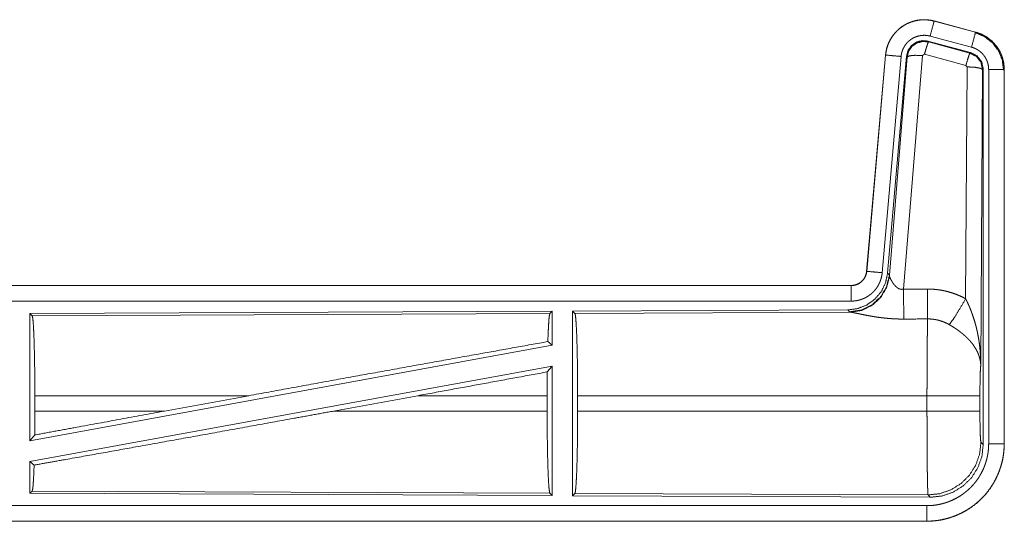
# Model space of a CAD drawing. Units: inches. Extents: x 39 to 105, y 14 to 164.
# Drawn here: x 100 to 103, y 19 to 21 of the extents above; entities that cross this region are included whole.
import ezdxf

# ---------------------------------------------------------------- set-up
doc = ezdxf.new("R2010")
doc.units = ezdxf.units.IN
doc.header["$MEASUREMENT"] = 0
doc.layers.add('1', color=7, linetype='Continuous', true_color=0xffffff)

msp = doc.modelspace()

# ---------------------------------------------------------------- linework, layer by layer
at = {"layer": '1', "color": 2, "linetype": 'Continuous', "lineweight": 18}
for p, q in [((102.8047, 20.5576), (102.8048, 20.558)), ((102.8047, 20.5576), (102.9383, 20.5218)), ((102.9384, 20.5222), (102.8048, 20.558)), ((102.9383, 20.5218), (102.9384, 20.5222)), ((102.9223, 20.4561), (102.7849, 20.493)), ((102.7849, 20.493), (102.7866, 20.4906)), ((102.7866, 20.4906), (102.9202, 20.4545)), ((102.9254, 20.4735), (102.7918, 20.5093)), ((102.648, 20.4482), (102.587, 19.7511)), ((102.5874, 19.7511), (102.6484, 20.4482)), ((102.6484, 20.4482), (102.648, 20.4482)), ((102.7736, 20.451), (102.7674, 20.4466)), ((102.9073, 20.415), (102.7736, 20.451)), ((102.9202, 20.4545), (102.9223, 20.4561)), ((102.6982, 20.4438), (102.6372, 19.7467)), ((102.7159, 20.4447), (102.6547, 19.7454)), ((102.6604, 19.7392), (102.7176, 20.4423)), ((102.7674, 20.4466), (102.7062, 19.6936)), ((102.7176, 20.4423), (102.7159, 20.4447)), ((102.9064, 19.6628), (102.911, 20.4101)), ((102.911, 20.4101), (102.9073, 20.415)), ((102.961, 20.4014), (102.9551, 19.4483)), ((102.9631, 20.403), (102.961, 20.4014)), ((102.9631, 19.1929), (102.9631, 20.403)), ((102.9806, 19.1953), (102.9806, 20.4015)), ((103.0306, 20.4015), (103.0306, 19.1953)), ((103.0306, 20.4015), (103.031, 20.4015)), ((103.031, 19.1953), (103.031, 20.4015)), ((102.5874, 19.7511), (102.587, 19.7511)), ((102.6547, 19.7454), (102.6604, 19.7392)), ((102.6604, 19.7392), (102.6611, 19.7345)), ((102.5373, 19.7055), (97.0058, 19.7055)), ((98.0457, 19.7051), (102.5373, 19.7051)), ((102.5373, 19.7051), (102.5373, 19.7055)), ((102.5373, 19.6551), (98.0457, 19.6551)), ((101.5731, 19.6227), (99.8889, 19.6153)), ((101.5731, 19.6227), (101.5658, 19.6153)), ((101.5731, 19.6227), (101.5731, 19.5129)), ((102.5259, 19.6268), (101.6389, 19.623)), ((101.6389, 19.623), (101.6389, 19.028)), ((101.6389, 19.623), (101.6462, 19.6157)), ((102.5316, 19.6206), (102.5259, 19.6268)), ((99.8889, 19.6153), (99.8889, 19.205)), ((99.8889, 19.6153), (99.8962, 19.6081)), ((99.8962, 19.6081), (101.5658, 19.6153)), ((101.6462, 19.6157), (102.5353, 19.6196)), ((102.5353, 19.6196), (102.5316, 19.6206)), ((101.5731, 19.5129), (99.8889, 19.205)), ((101.5591, 19.5246), (101.5731, 19.5129)), ((101.5731, 19.446), (99.8889, 19.1381)), ((101.5573, 19.427), (101.5731, 19.446)), ((101.5731, 19.446), (101.5731, 19.0283)), ((99.9049, 19.3006), (99.9049, 19.3504)), ((100.5948, 19.3504), (99.9049, 19.3504)), ((100.5948, 19.3504), (100.3227, 19.3006)), ((101.14, 19.3504), (100.8675, 19.3006)), ((101.5569, 19.3504), (101.14, 19.3504)), ((101.5569, 19.3006), (101.5569, 19.3504)), ((101.6552, 19.3006), (101.6552, 19.3504)), ((102.7817, 19.3504), (101.6552, 19.3504)), ((102.7817, 19.3006), (102.7817, 19.3504)), ((102.9524, 19.3504), (102.9524, 19.3006)), ((99.9049, 19.3006), (100.3227, 19.3006)), ((100.8675, 19.3006), (101.5569, 19.3006)), ((101.6552, 19.3006), (102.7817, 19.3006)), ((99.8889, 19.205), (99.9045, 19.2237)), ((102.9557, 19.2002), (102.9631, 19.1929)), ((103.0306, 19.1953), (103.031, 19.1953)), ((99.8889, 19.1381), (99.8889, 19.0357)), ((99.8889, 19.1381), (99.9025, 19.1267)), ((99.8962, 19.0429), (99.8889, 19.0357)), ((99.8889, 19.0357), (101.5731, 19.0283)), ((101.5658, 19.0357), (99.8962, 19.0429)), ((101.5658, 19.0357), (101.5731, 19.0283)), ((101.6462, 19.0353), (101.6389, 19.028)), ((101.6389, 19.028), (102.7924, 19.023)), ((102.7851, 19.0304), (101.6462, 19.0353)), ((102.7924, 19.023), (102.7851, 19.0304)), ((98.0457, 18.9959), (102.7812, 18.9959)), ((102.7812, 18.9455), (97.0058, 18.9455)), ((102.7812, 18.9459), (98.0457, 18.9459)), ((102.7812, 18.9459), (102.7812, 18.9455))]:
    msp.add_line(p, q, dxfattribs=at)
for points, knots in [([(102.8048, 20.558), (102.7915, 20.5608), (102.7779, 20.5621), (102.7643, 20.562), (102.7508, 20.5603), (102.7375, 20.5572), (102.7247, 20.5527), (102.7124, 20.5468), (102.7008, 20.5397), (102.6901, 20.5312), (102.6804, 20.5217), (102.6717, 20.5112), (102.6643, 20.4998), (102.6581, 20.4876), (102.6533, 20.4749), (102.65, 20.4617), (102.648, 20.4482)], [0, 0, 0.062516, 0.125042, 0.187567, 0.250059, 0.312539, 0.375039, 0.437522, 0.499993, 0.562468, 0.624973, 0.687446, 0.749941, 0.812449, 0.874948, 0.937474, 1, 1]), ([(102.6484, 20.4482), (102.6488, 20.4516), (102.6492, 20.455), (102.6498, 20.4583), (102.6504, 20.4617), (102.6519, 20.4683), (102.6537, 20.4748), (102.6559, 20.4812), (102.6585, 20.4875), (102.6599, 20.4906), (102.6614, 20.4936), (102.6622, 20.4952), (102.663, 20.4967), (102.6638, 20.4982), (102.6647, 20.4996), (102.6682, 20.5054), (102.6721, 20.511), (102.6762, 20.5163), (102.6807, 20.5214), (102.683, 20.5239), (102.6854, 20.5263), (102.6866, 20.5275), (102.6879, 20.5287), (102.6891, 20.5298), (102.6904, 20.531), (102.6956, 20.5353), (102.7011, 20.5393), (102.7067, 20.5431), (102.7126, 20.5465), (102.7156, 20.5481), (102.7186, 20.5496), (102.7202, 20.5503), (102.7217, 20.551), (102.7233, 20.5517), (102.7249, 20.5524), (102.7312, 20.5548), (102.7377, 20.5569), (102.7442, 20.5586), (102.7508, 20.5599), (102.7542, 20.5605), (102.7575, 20.5609), (102.7592, 20.5611), (102.7609, 20.5613), (102.7626, 20.5614), (102.7644, 20.5616), (102.7712, 20.5618), (102.7779, 20.5617), (102.7847, 20.5612), (102.7914, 20.5604), (102.7981, 20.5592), (102.8047, 20.5576)], [0, 0, 0.015763, 0.031533, 0.047274, 0.062963, 0.094191, 0.125298, 0.156399, 0.18759, 0.203229, 0.218945, 0.22681, 0.234697, 0.242562, 0.250396, 0.281645, 0.312774, 0.343863, 0.375032, 0.390652, 0.406349, 0.41422, 0.422077, 0.429949, 0.437806, 0.469092, 0.500255, 0.531338, 0.562467, 0.5781, 0.593755, 0.601605, 0.609468, 0.617349, 0.625219, 0.656546, 0.687692, 0.718812, 0.74991, 0.765509, 0.781166, 0.789005, 0.796862, 0.80474, 0.812609, 0.843968, 0.875158, 0.906273, 0.937375, 0.968584, 1, 1]), ([(102.8047, 20.5576), (102.8028, 20.5506), (102.7918, 20.5093)], [0, 0, 0.145345, 1, 1]), ([(102.7918, 20.5093), (102.7878, 20.5103), (102.7838, 20.511), (102.7798, 20.5115), (102.7757, 20.5118), (102.7717, 20.5118), (102.7676, 20.5117), (102.7666, 20.5116), (102.7656, 20.5115), (102.7646, 20.5114), (102.7635, 20.5113), (102.7615, 20.511), (102.7595, 20.5107), (102.7555, 20.5099), (102.7516, 20.5089), (102.7478, 20.5077), (102.744, 20.5062), (102.7421, 20.5054), (102.7402, 20.5045), (102.7384, 20.5036), (102.7366, 20.5027), (102.7331, 20.5006), (102.7297, 20.4984), (102.7265, 20.496), (102.7233, 20.4934), (102.7218, 20.492), (102.7203, 20.4906), (102.7189, 20.4892), (102.7175, 20.4877), (102.7148, 20.4846), (102.7124, 20.4814), (102.7101, 20.4781), (102.7079, 20.4746), (102.7074, 20.4737), (102.7069, 20.4728), (102.7065, 20.4719), (102.706, 20.471), (102.7051, 20.4692), (102.7042, 20.4673), (102.7027, 20.4636), (102.7014, 20.4598), (102.7003, 20.4559), (102.6994, 20.4519), (102.699, 20.4499), (102.6987, 20.4479), (102.6984, 20.4458), (102.6982, 20.4438)], [0, 0, 0.031382, 0.062607, 0.093726, 0.124829, 0.156006, 0.187352, 0.195228, 0.203111, 0.210957, 0.218812, 0.234461, 0.250073, 0.281176, 0.31226, 0.343418, 0.374745, 0.390485, 0.406246, 0.421894, 0.437523, 0.468649, 0.499757, 0.530896, 0.562174, 0.577915, 0.593665, 0.609348, 0.624976, 0.656137, 0.687204, 0.718348, 0.749605, 0.757436, 0.765297, 0.773176, 0.781054, 0.796763, 0.812414, 0.843589, 0.874691, 0.905812, 0.937033, 0.952728, 0.968461, 0.984232, 1, 1]), ([(102.9383, 20.5218), (102.9364, 20.5148), (102.9254, 20.4735)], [0, 0, 0.145316, 1, 1]), ([(102.9364, 20.5206), (102.9664, 20.5081), (102.9922, 20.4882), (103.012, 20.4622), (103.0244, 20.432), (103.0285, 20.3996)], [0, 0, 0.19975, 0.399529, 0.599467, 0.799606, 1, 1]), ([(102.9383, 20.5218), (102.9385, 20.5217), (102.9386, 20.5217), (102.9389, 20.5216), (102.9395, 20.5214), (102.9402, 20.5213), (102.9408, 20.5211), (102.942, 20.5207), (102.9432, 20.5203), (102.9457, 20.5196), (102.9481, 20.5187), (102.9528, 20.5169), (102.9575, 20.5149), (102.9621, 20.5127), (102.9666, 20.5103), (102.9688, 20.5091), (102.971, 20.5077), (102.9721, 20.5071), (102.9732, 20.5064), (102.9743, 20.5057), (102.9753, 20.505), (102.9836, 20.499), (102.9912, 20.4924), (102.9949, 20.4888), (102.9983, 20.4851), (103, 20.4832), (103.0017, 20.4813), (103.0033, 20.4793), (103.0049, 20.4773), (103.0108, 20.4689), (103.0159, 20.4602), (103.0182, 20.4557), (103.0203, 20.451), (103.0213, 20.4487), (103.0222, 20.4463), (103.0227, 20.4451), (103.0231, 20.4439), (103.0236, 20.4427), (103.024, 20.4415), (103.0269, 20.4317), (103.0289, 20.4218), (103.0302, 20.4117), (103.0306, 20.4015)], [0, 0, 0.000993, 0.001984, 0.003971, 0.007908, 0.011812, 0.015761, 0.023633, 0.031451, 0.047155, 0.062761, 0.094015, 0.125186, 0.156403, 0.187716, 0.203394, 0.21912, 0.227008, 0.23486, 0.24275, 0.250606, 0.313082, 0.375267, 0.406377, 0.437604, 0.453254, 0.468952, 0.484682, 0.500425, 0.562975, 0.625163, 0.656278, 0.687454, 0.703083, 0.718755, 0.72661, 0.734475, 0.74235, 0.75024, 0.812846, 0.875064, 0.937306, 1, 1]), ([(103.031, 20.4015), (103.0293, 20.4219), (103.0244, 20.4417), (103.0163, 20.4604), (103.0052, 20.4776), (102.9915, 20.4927), (102.9755, 20.5054), (102.9576, 20.5153), (102.9384, 20.5222)], [0, 0, 0.125025, 0.250037, 0.375015, 0.500011, 0.624986, 0.749972, 0.874988, 1, 1]), ([(102.7849, 20.493), (102.7659, 20.4946), (102.7474, 20.4897), (102.7318, 20.4787), (102.7209, 20.4631), (102.7159, 20.4447)], [0, 0, 0.20011, 0.400053, 0.599963, 0.799962, 1, 1]), ([(102.7176, 20.4423), (102.7225, 20.4607), (102.7335, 20.4763), (102.7491, 20.4873), (102.7676, 20.4922), (102.7866, 20.4906)], [0, 0, 0.200017, 0.40008, 0.600074, 0.800092, 1, 1]), ([(102.7866, 20.4906), (102.7841, 20.4852), (102.7794, 20.471), (102.7736, 20.451)], [0, 0, 0.142808, 0.500083, 1, 1]), ([(102.6484, 20.4482), (102.6738, 20.4459), (102.6982, 20.4438)], [0, 0, 0.509808, 1, 1]), ([(102.7176, 20.4423), (102.7251, 20.4458), (102.7432, 20.4474), (102.7674, 20.4466)], [0, 0, 0.163227, 0.52202, 1, 1]), ([(102.9202, 20.4545), (102.9177, 20.4491), (102.9131, 20.435), (102.9073, 20.415)], [0, 0, 0.142797, 0.500042, 1, 1]), ([(102.9202, 20.4545), (102.9413, 20.4435), (102.9558, 20.4247), (102.961, 20.4014)], [0, 0, 0.333256, 0.666586, 1, 1]), ([(102.9631, 20.403), (102.9579, 20.4263), (102.9434, 20.4452), (102.9223, 20.4561)], [0, 0, 0.333355, 0.666665, 1, 1]), ([(102.9806, 20.4015), (102.9804, 20.4076), (102.9796, 20.4136), (102.9784, 20.4196), (102.9767, 20.4254), (102.9762, 20.4269), (102.9756, 20.4283), (102.9751, 20.4298), (102.9745, 20.4312), (102.9732, 20.4339), (102.9718, 20.4366), (102.9688, 20.4419), (102.9652, 20.4469), (102.9643, 20.4481), (102.9633, 20.4493), (102.9623, 20.4504), (102.9613, 20.4516), (102.9592, 20.4538), (102.9571, 20.4559), (102.9525, 20.4599), (102.9475, 20.4635), (102.9463, 20.4643), (102.945, 20.4651), (102.9436, 20.4659), (102.9423, 20.4667), (102.9396, 20.4681), (102.9369, 20.4694), (102.9312, 20.4717), (102.9254, 20.4735)], [0, 0, 0.062696, 0.124948, 0.187167, 0.249772, 0.265522, 0.281244, 0.296898, 0.312566, 0.343727, 0.374824, 0.437025, 0.499569, 0.515335, 0.531071, 0.546785, 0.562442, 0.593645, 0.624779, 0.686958, 0.749435, 0.765149, 0.780888, 0.79665, 0.812318, 0.843639, 0.874853, 0.937278, 1, 1]), ([(102.961, 20.4014), (102.9537, 20.4057), (102.9355, 20.4089), (102.911, 20.4101)], [0, 0, 0.163524, 0.52302, 1, 1]), ([(103.0306, 20.4015), (103.0233, 20.4015), (102.9806, 20.4015)], [0, 0, 0.145388, 1, 1]), ([(102.5373, 19.7051), (102.5384, 19.7051), (102.5396, 19.7051), (102.5408, 19.7052), (102.542, 19.7053), (102.5443, 19.7056), (102.5466, 19.706), (102.5511, 19.707), (102.5555, 19.7085), (102.5577, 19.7094), (102.5598, 19.7104), (102.5609, 19.711), (102.5619, 19.7115), (102.5629, 19.7121), (102.5639, 19.7127), (102.5677, 19.7153), (102.5713, 19.7183), (102.5722, 19.7191), (102.573, 19.72), (102.5738, 19.7208), (102.5746, 19.7217), (102.5761, 19.7234), (102.5776, 19.7253), (102.5802, 19.7291), (102.5824, 19.7332), (102.583, 19.7342), (102.5834, 19.7353), (102.5839, 19.7364), (102.5843, 19.7375), (102.5851, 19.7397), (102.5858, 19.7419), (102.5868, 19.7464), (102.5875, 19.7511)], [0, 0, 0.015771, 0.031463, 0.047173, 0.062908, 0.094399, 0.125835, 0.188149, 0.250298, 0.281534, 0.312937, 0.328631, 0.344314, 0.359994, 0.375594, 0.437799, 0.500075, 0.515731, 0.531395, 0.547152, 0.562904, 0.594221, 0.625385, 0.687555, 0.749967, 0.76569, 0.781426, 0.797156, 0.812821, 0.844, 0.875123, 0.937341, 1, 1]), ([(102.587, 19.7511), (102.5854, 19.742), (102.5821, 19.7334), (102.5772, 19.7255), (102.571, 19.7186), (102.5636, 19.713), (102.5554, 19.7089), (102.5465, 19.7064), (102.5373, 19.7055)], [0, 0, 0.125043, 0.250038, 0.375017, 0.499996, 0.625014, 0.749998, 0.874927, 1, 1]), ([(102.5875, 19.7511), (102.6128, 19.7489), (102.6372, 19.7467)], [0, 0, 0.509808, 1, 1]), ([(102.6547, 19.7454), (102.6481, 19.7142), (102.634, 19.6855), (102.6133, 19.6611), (102.5873, 19.6426), (102.5576, 19.6309), (102.5259, 19.6268)], [0, 0, 0.166692, 0.333348, 0.500002, 0.666625, 0.833285, 1, 1]), ([(102.6604, 19.7392), (102.6515, 19.702), (102.6321, 19.669), (102.6039, 19.6431), (102.5694, 19.6265), (102.5316, 19.6206)], [0, 0, 0.199965, 0.39998, 0.600024, 0.800015, 1, 1]), ([(102.6611, 19.7345), (102.6515, 19.6984), (102.6321, 19.6665), (102.6047, 19.6414), (102.5716, 19.6254), (102.5353, 19.6196)], [0, 0, 0.201778, 0.402977, 0.603125, 0.802036, 1, 1]), ([(102.6372, 19.7467), (102.6367, 19.7421), (102.636, 19.7375), (102.635, 19.7329), (102.6339, 19.7285), (102.6326, 19.724), (102.631, 19.7197), (102.6301, 19.7175), (102.6292, 19.7153), (102.6288, 19.7143), (102.6283, 19.7132), (102.6278, 19.7121), (102.6273, 19.7111), (102.6251, 19.707), (102.6228, 19.703), (102.6203, 19.6991), (102.6176, 19.6953), (102.6147, 19.6917), (102.6117, 19.6881), (102.6101, 19.6864), (102.6084, 19.6847), (102.6068, 19.6831), (102.6051, 19.6815), (102.6016, 19.6784), (102.598, 19.6756), (102.5942, 19.6728), (102.5903, 19.6703), (102.5883, 19.6691), (102.5863, 19.6679), (102.5853, 19.6674), (102.5843, 19.6668), (102.5832, 19.6663), (102.5822, 19.6657), (102.578, 19.6637), (102.5737, 19.662), (102.5693, 19.6604), (102.5649, 19.659), (102.5604, 19.6578), (102.5559, 19.6569), (102.5536, 19.6565), (102.5513, 19.6561), (102.5489, 19.6558), (102.5466, 19.6556), (102.5419, 19.6552), (102.5373, 19.6551)], [0, 0, 0.031417, 0.062658, 0.093785, 0.124865, 0.155985, 0.187189, 0.202829, 0.218547, 0.226418, 0.234295, 0.24215, 0.250003, 0.281283, 0.312436, 0.343504, 0.374625, 0.405781, 0.43709, 0.452813, 0.468555, 0.484219, 0.499867, 0.531063, 0.562148, 0.593241, 0.624361, 0.639968, 0.655651, 0.663457, 0.671348, 0.679197, 0.687089, 0.718439, 0.749657, 0.780782, 0.81184, 0.842985, 0.874195, 0.88983, 0.905579, 0.921323, 0.937067, 0.968502, 1, 1]), ([(102.6611, 19.7345), (102.6615, 19.7333), (102.662, 19.7321), (102.6622, 19.7314), (102.6625, 19.7308), (102.6628, 19.7301), (102.6631, 19.7294), (102.6645, 19.7264), (102.666, 19.7234), (102.6669, 19.7218), (102.6678, 19.7202), (102.6682, 19.7193), (102.6687, 19.7185), (102.6692, 19.7177), (102.6697, 19.7168), (102.6719, 19.7135), (102.6743, 19.7101), (102.6756, 19.7085), (102.6769, 19.7068), (102.6776, 19.706), (102.6784, 19.7052), (102.6791, 19.7043), (102.6799, 19.7035), (102.6815, 19.702), (102.6832, 19.7005), (102.685, 19.699), (102.6869, 19.6976), (102.6889, 19.6964), (102.6911, 19.6953), (102.6917, 19.695), (102.6923, 19.6948), (102.6928, 19.6946), (102.6934, 19.6944), (102.6946, 19.694), (102.6958, 19.6937), (102.6971, 19.6934), (102.6983, 19.6932), (102.6996, 19.6931), (102.701, 19.6931), (102.7036, 19.6932), (102.7062, 19.6936)], [0, 0, 0.018782, 0.039093, 0.049806, 0.060844, 0.072141, 0.083736, 0.13251, 0.184883, 0.212295, 0.240477, 0.254797, 0.269302, 0.284043, 0.298877, 0.359559, 0.422095, 0.454118, 0.4866, 0.503102, 0.51966, 0.536427, 0.553376, 0.587444, 0.62193, 0.656965, 0.692737, 0.729148, 0.766273, 0.775675, 0.7851, 0.794533, 0.803989, 0.822968, 0.841983, 0.861253, 0.880736, 0.900483, 0.920456, 0.960041, 1, 1]), ([(102.5373, 19.7051), (102.5373, 19.6978), (102.5373, 19.6551)], [0, 0, 0.145305, 1, 1]), ([(102.7062, 19.6936), (102.7066, 19.6205), (102.7067, 19.5973)], [0, 0, 0.759487, 1, 1]), ([(102.7832, 19.694), (102.7994, 19.6936), (102.8154, 19.6921), (102.8194, 19.6916), (102.8234, 19.691), (102.8274, 19.6904), (102.8314, 19.6896), (102.8393, 19.688), (102.8471, 19.6862), (102.8624, 19.6817), (102.8774, 19.6764), (102.8921, 19.6701), (102.9064, 19.6628)], [0, 0, 0.1258, 0.251361, 0.282814, 0.314234, 0.345731, 0.377162, 0.439846, 0.502243, 0.626591, 0.750646, 0.874973, 1, 1]), ([(102.7832, 19.694), (102.7837, 19.6209), (102.7838, 19.5977)], [0, 0, 0.759581, 1, 1]), ([(102.8535, 19.5793), (102.8676, 19.5988), (102.8859, 19.6277), (102.9064, 19.6628)], [0, 0, 0.243161, 0.588731, 1, 1]), ([(102.9064, 19.6628), (102.9095, 19.6566), (102.9124, 19.6504), (102.9153, 19.6441), (102.9181, 19.6377), (102.9208, 19.6313), (102.9234, 19.6249), (102.9246, 19.6216), (102.9258, 19.6184), (102.927, 19.6151), (102.9282, 19.6118), (102.9327, 19.5986), (102.9367, 19.5853), (102.9385, 19.5786), (102.9403, 19.5718), (102.9419, 19.5651), (102.9435, 19.5583), (102.9463, 19.5447), (102.9487, 19.5311), (102.9497, 19.5242), (102.9507, 19.5174), (102.9515, 19.5105), (102.9523, 19.5036), (102.9535, 19.4898), (102.9544, 19.476), (102.9547, 19.4691), (102.9549, 19.4622), (102.955, 19.4587), (102.955, 19.4552), (102.955, 19.4535), (102.9551, 19.45), (102.9551, 19.4483)], [0, 0, 0.031109, 0.062263, 0.093443, 0.124665, 0.155936, 0.187247, 0.20293, 0.218627, 0.234327, 0.250039, 0.312802, 0.375467, 0.40678, 0.438106, 0.469424, 0.500733, 0.563211, 0.62559, 0.656771, 0.687944, 0.719139, 0.750337, 0.81272, 0.875103, 0.906315, 0.937534, 0.953147, 0.968766, 0.976575, 0.992199, 1, 1]), ([(99.8962, 19.6081), (99.8977, 19.6028), (99.8992, 19.5902), (99.9006, 19.5706), (99.9018, 19.5447), (99.9029, 19.513), (99.9037, 19.4767), (99.9044, 19.4367), (99.9048, 19.3942), (99.9049, 19.3504)], [0, 0, 0.02124, 0.070393, 0.1464, 0.247128, 0.369689, 0.510529, 0.665578, 0.830326, 1, 1]), ([(101.5658, 19.6153), (101.5643, 19.6103), (101.5628, 19.5983), (101.5615, 19.5796), (101.5602, 19.5548), (101.5591, 19.5246)], [0, 0, 0.057905, 0.190657, 0.395756, 0.667947, 1, 1]), ([(101.6462, 19.6157), (101.6478, 19.6103), (101.6493, 19.5973), (101.6507, 19.5771), (101.652, 19.5504), (101.6531, 19.5179), (101.654, 19.4804), (101.6546, 19.4393), (101.655, 19.3955), (101.6552, 19.3504)], [0, 0, 0.021235, 0.070388, 0.146395, 0.247126, 0.369686, 0.510531, 0.665573, 0.830324, 1, 1]), ([(102.7067, 19.5973), (102.6934, 19.5974), (102.6802, 19.5978), (102.6736, 19.5982), (102.6671, 19.5986), (102.6605, 19.5991), (102.654, 19.5996), (102.6412, 19.6009), (102.6287, 19.6025), (102.6225, 19.6033), (102.6164, 19.6042), (102.6134, 19.6047), (102.6105, 19.6052), (102.6075, 19.6057), (102.6045, 19.6062), (102.5988, 19.6072), (102.5931, 19.6082), (102.5876, 19.6092), (102.5823, 19.6103), (102.5771, 19.6113), (102.572, 19.6123), (102.5696, 19.6128), (102.5672, 19.6134), (102.5648, 19.6138), (102.5581, 19.6153), (102.5539, 19.6161), (102.55, 19.6169), (102.5464, 19.6177), (102.5447, 19.618), (102.5431, 19.6183), (102.5423, 19.6185), (102.5416, 19.6186), (102.5408, 19.6187), (102.5401, 19.6189), (102.5375, 19.6193), (102.5353, 19.6196)], [0, 0, 0.076871, 0.153289, 0.1913, 0.229187, 0.266989, 0.304638, 0.379111, 0.451981, 0.487806, 0.523262, 0.540836, 0.558309, 0.575642, 0.59287, 0.626678, 0.659764, 0.692048, 0.723528, 0.754155, 0.783928, 0.798475, 0.812758, 0.826662, 0.866265, 0.89077, 0.913689, 0.934971, 0.944931, 0.954422, 0.958974, 0.963444, 0.967759, 0.971957, 0.987225, 1, 1]), ([(102.7817, 19.3504), (102.7817, 19.3553), (102.7817, 19.3627), (102.7817, 19.3651), (102.7817, 19.3701), (102.7818, 19.3895), (102.7818, 19.4086), (102.7819, 19.4274), (102.7819, 19.4459), (102.782, 19.455), (102.782, 19.4595), (102.7822, 19.4813), (102.7823, 19.498), (102.7824, 19.5139), (102.7826, 19.5326), (102.7827, 19.5362), (102.7828, 19.5432), (102.783, 19.5564), (102.7832, 19.5684), (102.7834, 19.5793), (102.7834, 19.5819), (102.7835, 19.5856), (102.7835, 19.5868), (102.7836, 19.5891), (102.7838, 19.5977)], [0, 0, 0.019895, 0.049707, 0.059638, 0.07948, 0.158046, 0.235315, 0.311288, 0.385971, 0.422819, 0.441069, 0.529442, 0.596696, 0.660924, 0.736888, 0.75144, 0.779682, 0.83279, 0.881457, 0.925684, 0.936038, 0.951046, 0.955905, 0.965397, 1, 1]), ([(102.8535, 19.5793), (102.8455, 19.5836), (102.8373, 19.5873), (102.8288, 19.5905), (102.8201, 19.5931), (102.8157, 19.5942), (102.8112, 19.5952), (102.809, 19.5956), (102.8067, 19.596), (102.8044, 19.5963), (102.8021, 19.5966), (102.793, 19.5975), (102.7838, 19.5977)], [0, 0, 0.12474, 0.24877, 0.372651, 0.496883, 0.559316, 0.622, 0.653501, 0.685092, 0.716595, 0.748113, 0.87386, 1, 1]), ([(102.9551, 19.4483), (102.955, 19.4493), (102.955, 19.4504), (102.9549, 19.4514), (102.9548, 19.4525), (102.9547, 19.4545), (102.9544, 19.4567), (102.9539, 19.4609), (102.9531, 19.4652), (102.951, 19.4739), (102.948, 19.4828), (102.9471, 19.485), (102.9462, 19.4873), (102.9452, 19.4895), (102.9442, 19.4917), (102.9419, 19.4962), (102.9395, 19.5006), (102.934, 19.5093), (102.9277, 19.5181), (102.9269, 19.5192), (102.926, 19.5202), (102.9251, 19.5213), (102.9242, 19.5224), (102.9224, 19.5246), (102.9206, 19.5267), (102.9167, 19.5309), (102.9127, 19.535), (102.9085, 19.5391), (102.9042, 19.5432), (102.9019, 19.5452), (102.8996, 19.5472), (102.8973, 19.5491), (102.8949, 19.5511), (102.8901, 19.555), (102.8851, 19.5587), (102.8826, 19.5606), (102.88, 19.5624), (102.8775, 19.5642), (102.8749, 19.566), (102.8696, 19.5695), (102.8643, 19.5729), (102.859, 19.5761), (102.8535, 19.5793)], [0, 0, 0.005961, 0.011955, 0.017969, 0.024017, 0.036181, 0.048442, 0.073277, 0.098537, 0.150456, 0.204517, 0.218398, 0.232375, 0.246453, 0.260605, 0.289259, 0.318364, 0.378186, 0.440494, 0.448513, 0.45654, 0.4646, 0.472669, 0.488917, 0.505242, 0.538188, 0.571551, 0.605396, 0.639736, 0.657122, 0.674663, 0.692326, 0.710108, 0.745914, 0.782007, 0.800137, 0.818335, 0.836502, 0.854671, 0.891032, 0.927353, 0.963658, 1, 1]), ([(100.5948, 19.3504), (100.8524, 19.3974), (101.1043, 19.4431), (101.3425, 19.4859), (101.5591, 19.5246)], [0, 0, 0.267199, 0.528515, 0.775461, 1, 1]), ([(102.9551, 19.4483), (102.9542, 19.4388), (102.9534, 19.423), (102.9529, 19.4019), (102.9525, 19.3771), (102.9524, 19.3504)], [0, 0, 0.097055, 0.258979, 0.474207, 0.727274, 1, 1]), ([(101.5573, 19.427), (101.557, 19.3891), (101.5569, 19.3504)], [0, 0, 0.494591, 1, 1]), ([(102.9524, 19.3504), (102.947, 19.3504), (102.913, 19.3504), (102.8861, 19.3504), (102.8188, 19.3504), (102.7817, 19.3504)], [0, 0, 0.031591, 0.230485, 0.388211, 0.782449, 1, 1]), ([(99.9025, 19.1267), (100.0051, 19.1449), (100.2306, 19.1852), (100.477, 19.2296), (100.736, 19.2766), (100.8675, 19.3006)], [0, 0, 0.106227, 0.33991, 0.595257, 0.863692, 1, 1]), ([(99.9045, 19.2237), (100.0407, 19.2488), (100.3227, 19.3006)], [0, 0, 0.325652, 1, 1]), ([(99.9049, 19.3006), (99.9048, 19.2617), (99.9045, 19.2237)], [0, 0, 0.505788, 1, 1]), ([(101.5569, 19.3006), (101.557, 19.2556), (101.5574, 19.2119), (101.558, 19.1707), (101.5589, 19.1334), (101.56, 19.1009), (101.5613, 19.0742), (101.5627, 19.0541), (101.5642, 19.0411), (101.5658, 19.0357)], [0, 0, 0.169644, 0.334368, 0.489389, 0.63022, 0.752771, 0.853506, 0.929534, 0.978719, 1, 1]), ([(101.6552, 19.3006), (101.655, 19.2555), (101.6546, 19.2117), (101.654, 19.1706), (101.6531, 19.1331), (101.652, 19.1006), (101.6507, 19.0739), (101.6493, 19.0537), (101.6478, 19.0407), (101.6462, 19.0353)], [0, 0, 0.169676, 0.334427, 0.489469, 0.630315, 0.752868, 0.853599, 0.929606, 0.978759, 1, 1]), ([(102.7851, 19.0304), (102.7849, 19.0311), (102.7848, 19.0325), (102.7846, 19.0345), (102.7844, 19.0372), (102.7844, 19.0379), (102.7844, 19.0387), (102.7843, 19.0396), (102.7843, 19.0404), (102.7842, 19.0423), (102.7841, 19.0443), (102.784, 19.0487), (102.7838, 19.0537), (102.7836, 19.0592), (102.7835, 19.0653), (102.7834, 19.072), (102.7833, 19.0738), (102.7833, 19.0756), (102.7832, 19.0774), (102.7831, 19.0869), (102.7829, 19.0951), (102.7828, 19.1037), (102.7826, 19.1223), (102.7825, 19.1323), (102.7824, 19.1375), (102.7824, 19.1427), (102.7823, 19.1481), (102.7823, 19.1535), (102.7822, 19.1645), (102.782, 19.1874), (102.7819, 19.2053), (102.7819, 19.2114), (102.7819, 19.2176), (102.7819, 19.2239), (102.7818, 19.2364), (102.7818, 19.2618), (102.7817, 19.2876), (102.7817, 19.3006)], [0, 0, 0.002922, 0.008123, 0.015609, 0.025394, 0.028205, 0.031153, 0.034239, 0.037459, 0.044299, 0.051668, 0.067983, 0.086405, 0.106908, 0.129518, 0.154258, 0.160781, 0.167429, 0.17418, 0.209566, 0.239777, 0.271668, 0.340488, 0.377442, 0.39656, 0.415979, 0.435674, 0.455641, 0.496381, 0.581081, 0.647429, 0.670086, 0.693015, 0.716075, 0.76248, 0.856391, 0.951759, 1, 1]), ([(102.9524, 19.3006), (102.947, 19.3006), (102.913, 19.3006), (102.8861, 19.3006), (102.8188, 19.3006), (102.7817, 19.3006)], [0, 0, 0.031591, 0.230485, 0.388211, 0.782449, 1, 1]), ([(102.9524, 19.3006), (102.9525, 19.2702), (102.953, 19.2427), (102.9537, 19.2206), (102.9547, 19.206), (102.9557, 19.2002)], [0, 0, 0.302095, 0.575965, 0.796007, 0.941728, 1, 1]), ([(102.7812, 18.9959), (102.791, 18.9961), (102.8007, 18.9968), (102.8104, 18.998), (102.82, 18.9997), (102.8295, 19.0018), (102.839, 19.0044), (102.8413, 19.0052), (102.8437, 19.0059), (102.846, 19.0067), (102.8483, 19.0075), (102.8529, 19.0092), (102.8575, 19.0111), (102.8664, 19.015), (102.8751, 19.0194), (102.8836, 19.0242), (102.8919, 19.0294), (102.8959, 19.0322), (102.8999, 19.035), (102.9018, 19.0365), (102.9038, 19.038), (102.9057, 19.0395), (102.9076, 19.0411), (102.9151, 19.0475), (102.9222, 19.0542), (102.9289, 19.0613), (102.9353, 19.0687), (102.9413, 19.0763), (102.9469, 19.0844), (102.9483, 19.0864), (102.9496, 19.0885), (102.9509, 19.0906), (102.9522, 19.0927), (102.9547, 19.0969), (102.957, 19.1012), (102.9614, 19.1099), (102.9654, 19.1188), (102.9689, 19.1279), (102.972, 19.1372), (102.9733, 19.1419), (102.9746, 19.1466), (102.9757, 19.1514), (102.9768, 19.1563), (102.9784, 19.166), (102.9797, 19.1757), (102.9804, 19.1855), (102.9806, 19.1953)], [0, 0, 0.031406, 0.062618, 0.093749, 0.124813, 0.155944, 0.187179, 0.19503, 0.202869, 0.210739, 0.21862, 0.234335, 0.249999, 0.281202, 0.3123, 0.34338, 0.374521, 0.390117, 0.405768, 0.413612, 0.421477, 0.429343, 0.437222, 0.468578, 0.499758, 0.530864, 0.561953, 0.593094, 0.624371, 0.632219, 0.640089, 0.647963, 0.655827, 0.671523, 0.687161, 0.718337, 0.749426, 0.780523, 0.81168, 0.827309, 0.842984, 0.858713, 0.874457, 0.905851, 0.937188, 0.968547, 1, 1]), ([(103.0306, 19.1953), (103.0306, 19.195), (103.0306, 19.1946), (103.0306, 19.1938), (103.0306, 19.1923), (103.0305, 19.1907), (103.0305, 19.1892), (103.0304, 19.1861), (103.0303, 19.183), (103.0299, 19.1769), (103.0294, 19.1708), (103.0279, 19.1586), (103.0258, 19.1465), (103.0245, 19.1404), (103.023, 19.1344), (103.0215, 19.1285), (103.0198, 19.1226), (103.0159, 19.111), (103.0115, 19.0997), (103.0066, 19.0885), (103.0011, 19.0776), (102.9981, 19.0723), (102.995, 19.067), (102.9934, 19.0643), (102.9918, 19.0617), (102.9901, 19.0591), (102.9884, 19.0565), (102.9814, 19.0465), (102.9739, 19.0369), (102.9659, 19.0277), (102.9575, 19.0189), (102.9486, 19.0105), (102.9393, 19.0024), (102.9369, 19.0005), (102.9345, 18.9986), (102.9321, 18.9967), (102.9296, 18.9949), (102.9246, 18.9913), (102.9196, 18.9878), (102.9093, 18.9813), (102.8987, 18.9753), (102.8878, 18.9698), (102.8766, 18.9649), (102.8709, 18.9626), (102.8651, 18.9605), (102.8622, 18.9594), (102.8593, 18.9585), (102.8564, 18.9575), (102.8535, 18.9566), (102.8416, 18.9534), (102.8298, 18.9507), (102.8178, 18.9486), (102.8057, 18.9471), (102.7935, 18.9462), (102.7812, 18.9459)], [0, 0, 0.000985, 0.001973, 0.003942, 0.007876, 0.011815, 0.015746, 0.023605, 0.031455, 0.047141, 0.062816, 0.094153, 0.125546, 0.141289, 0.157023, 0.172697, 0.188325, 0.219481, 0.250574, 0.281665, 0.312842, 0.328485, 0.344175, 0.352045, 0.359917, 0.367783, 0.375636, 0.406912, 0.43805, 0.469137, 0.500235, 0.531425, 0.562786, 0.570657, 0.57853, 0.586392, 0.594227, 0.609879, 0.625487, 0.656623, 0.687703, 0.718802, 0.750007, 0.765665, 0.781386, 0.789257, 0.797128, 0.804984, 0.812813, 0.844064, 0.875175, 0.906255, 0.937378, 0.968602, 1, 1]), ([(102.7812, 18.9455), (102.8057, 18.9467), (102.8299, 18.9503), (102.8537, 18.9563), (102.8768, 18.9645), (102.899, 18.975), (102.92, 18.9876), (102.9397, 19.0022), (102.9578, 19.0187), (102.9743, 19.0368), (102.9889, 19.0565), (103.0015, 19.0775), (103.012, 19.0997), (103.0202, 19.1228), (103.0262, 19.1466), (103.0298, 19.1709), (103.031, 19.1953)], [0, 0, 0.062521, 0.125027, 0.187536, 0.250046, 0.312532, 0.375019, 0.437514, 0.499997, 0.562489, 0.624975, 0.687461, 0.749956, 0.812462, 0.874963, 0.937479, 1, 1]), ([(102.9557, 19.2002), (102.9514, 19.1624), (102.9388, 19.1264), (102.9184, 19.0941), (102.8914, 19.0672), (102.859, 19.047), (102.823, 19.0345), (102.7851, 19.0304)], [0, 0, 0.142818, 0.285673, 0.428553, 0.571442, 0.714324, 0.85716, 1, 1]), ([(102.7924, 19.023), (102.8304, 19.0271), (102.8664, 19.0396), (102.8988, 19.0598), (102.9258, 19.0867), (102.9461, 19.119), (102.9588, 19.155), (102.9631, 19.1929)], [0, 0, 0.142883, 0.285759, 0.428592, 0.571419, 0.714245, 0.857103, 1, 1]), ([(103.0306, 19.1953), (103.0233, 19.1953), (102.9806, 19.1953)], [0, 0, 0.145388, 1, 1]), ([(99.9025, 19.1267), (99.9015, 19.0987), (99.9003, 19.0759), (99.899, 19.0587), (99.8976, 19.0476), (99.8962, 19.0429)], [0, 0, 0.332553, 0.604603, 0.809379, 0.941945, 1, 1]), ([(102.7812, 18.9459), (102.7812, 18.9532), (102.7812, 18.9959)], [0, 0, 0.145337, 1, 1])]:
    msp.add_open_spline(points, degree=1, knots=knots, dxfattribs=at)
for points in [[(102.7062, 19.6936), (102.7832, 19.694)], [(102.7838, 19.5977), (102.7067, 19.5973)], [(101.14, 19.3504), (101.5573, 19.427)]]:
    msp.add_open_spline(points, degree=1, dxfattribs=at)

doc.saveas('drawing.dxf')
